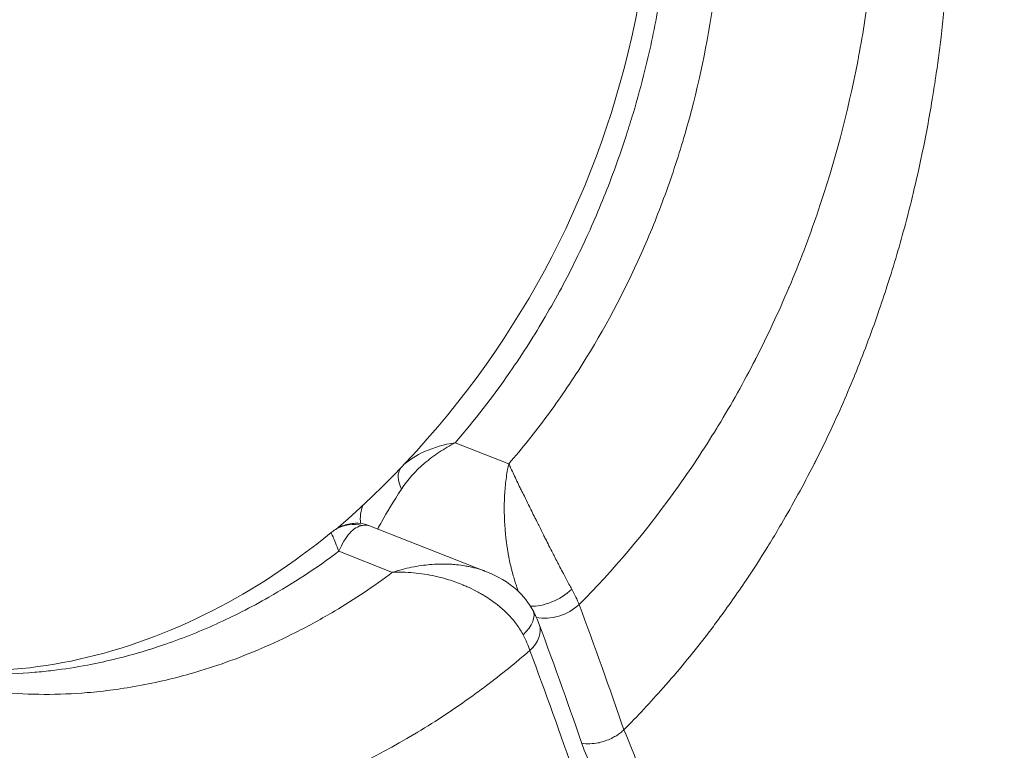
# Model space of a CAD drawing. Units: millimetres. Extents: x -490 to 22833, y 2 to 6349.
# Drawn here: x 1234 to 1255, y 2745 to 2760 of the extents above; entities that cross this region are included whole.
import ezdxf

# ---------------------------------------------------------------- set-up
doc = ezdxf.new("R2010")
doc.units = ezdxf.units.MM
doc.styles.get("Standard").update_dxf_attribs({"font": 'arial.ttf'})
doc.dimstyles.get("Standard").update_dxf_attribs({"dimtxt": 0.18, "dimasz": 0.18, "dimexe": 0.18, "dimexo": 0.0625, "dimgap": 0.09, "dimtad": 0, "dimtih": 1, "dimtoh": 1, "dimdec": 4, "dimzin": 0, "dimdsep": 46, "dimtxsty": 'Standard', "dimcen": 0.09, "dimadec": 0, "dimazin": 0, "dimtfac": 1, "dimtdec": 4, "dimtofl": 0, "dimtmove": 0, "dimatfit": 3, "dimfxl": 1, "dimtolj": 1, "dimtzin": 0, "dimarcsym": 0})

# ---------------------------------------------------------------- blocks, each defined once
blk = doc.blocks.new('*D2')
at = {"color": 0, "lineweight": -2, "transparency": 16777216}
for p, q in [((2.176, 5869.084), (2.176, 5919.264)), ((5600.521, 5869.084), (5600.521, 5919.264)), ((72.176, 5919.084), (5530.521, 5919.084))]:
    blk.add_line(p, q, dxfattribs=at)
at = {"color": 0, "transparency": 16777216}
for points in [[(72.176, 5930.751), (72.176, 5907.418), (2.176, 5919.084)], [(5530.521, 5930.751), (5530.521, 5907.418), (5600.521, 5919.084)]]:
    blk.add_solid(points, dxfattribs=at)
at = {"layer": 'Defpoints', "color": 0, "transparency": 16777216}
for p in [(5600.521, 5919.084), (2.176, 2795.964), (5600.521, 829.37)]:
    blk.add_point(p, dxfattribs=at)
at = {"color": 0, "transparency": 16777216, "insert": (2801.348, 6152.256), "char_height": 300, "attachment_point": 5}
blk.add_mtext('\\A1;560', dxfattribs=at)
blk = doc.blocks.new('*D3')
at = {"color": 0, "lineweight": -2, "transparency": 16777216}
for p, q in [((-9.71, 5864.629), (-59.89, 5864.629)), ((-59.71, 5794.629), (-59.71, 73.708)), ((-9.71, 3.708), (-59.89, 3.708))]:
    blk.add_line(p, q, dxfattribs=at)
at = {"color": 0, "transparency": 16777216}
for points in [[(-71.377, 5794.629), (-48.043, 5794.629), (-59.71, 5864.629)], [(-71.377, 73.708), (-48.043, 73.708), (-59.71, 3.708)]]:
    blk.add_solid(points, dxfattribs=at)
at = {"layer": 'Defpoints', "color": 0, "transparency": 16777216}
for p in [(1934.316, 5864.629), (-59.71, 3.708), (2152.575, 3.708)]:
    blk.add_point(p, dxfattribs=at)
at = {"color": 0, "transparency": 16777216, "insert": (-292.882, 2934.168), "char_height": 300, "attachment_point": 5, "rotation": 90}
blk.add_mtext('\\A1;585', dxfattribs=at)

msp = doc.modelspace()

# ---------------------------------------------------------------- linework, layer by layer
at = {"color": 0, "linetype": 'Continuous', "lineweight": 0}
for p, q in [((1247.41509, 2759.94062), (1247.41509, 2759.94061)), ((1244.47053, 2751.21462), (1243.36692, 2751.64756)), ((1244.01402, 2748.99566), (1241.60653, 2749.9401)), ((1240.9777, 2749.41685), (1242.08113, 2748.98398))]:
    msp.add_line(p, q, dxfattribs=at)
for centre, radius, start, end in [((1228.74718, 2764.06799), 18.7, 310.59103, 14.352924), ((1228.7471, 2764.06822), 18.70024, 289.836169, 289.838068)]:
    msp.add_arc(centre, radius, start, end, dxfattribs=at)
for centre, major_axis, ratio, start_param, end_param in [((1242.80517, 2750.62929), (-0.53731, 0.52325), 0.5444408, 0.07698368, 0.95465549), ((1242.12611, 2750.02717), (0.41217, -0.62659), 0.92039703, -2.59988142, -2.06000635), ((1242.1261, 2750.02718), (-0.69568, -0.08545), 0.00001781, 0.00000113, 0.00006873), ((1228.74853, 2764.0679), (11.77935, -14.97378), 0.00000099, -0.00000045, 0.00000938), ((1245.29758, 2748.78303), (0.6616, 0.35324), 0.52419507, -2.43614092, -1.0949253), ((1244.52296, 2749.02748), (-1.38482, 1.43677), 0.38108243, -2.40152896, -2.18105419), ((1245.38837, 2748.584), (0.70306, 0.26116), 0.67703368, -2.32627042, -1.00454938), ((1228.77101, 2764.06814), (10.03359, -15.98268), 0.00000053, -0.00000047, 0.00000411)]:
    msp.add_ellipse(centre, major_axis=major_axis, ratio=ratio, start_param=start_param, end_param=end_param, dxfattribs=at)
at = {"color": 0, "linetype": 'Continuous', "lineweight": 0, "extrusion": (2.22203e-16, 8.92847e-20, -1)}
msp.add_ellipse((1241.30114, 2749.22505), major_axis=(-0.39474, 0.63772), ratio=0.97899418, start_param=0.00019721, end_param=0.78774647, dxfattribs=at)
at = {"color": 0, "linetype": 'Continuous', "lineweight": 0, "extrusion": (1.72796e-16, 9.22651e-17, -1)}
msp.add_ellipse((1244.3007, 2747.85228), major_axis=(0.6616, 0.35324), ratio=0.52419865, start_param=-0.0000152, end_param=1.10519274, dxfattribs=at)
at = {"color": 0, "linetype": 'Continuous', "lineweight": 0, "extrusion": (1.95133e-16, 7.24857e-17, -1)}
msp.add_ellipse((1244.39149, 2747.65325), major_axis=(0.70306, 0.26116), ratio=0.67703369, start_param=0, end_param=1.03205634, dxfattribs=at)
at = {"color": 0, "linetype": 'Continuous', "lineweight": 0, "extrusion": (1.58725e-16, -6.43288e-17, -1)}
msp.add_ellipse((1243.52718, 2748.10295), major_axis=(1.34229, -1.48432), ratio=0.39134731, start_param=-0.9724912, end_param=-0.75265944, dxfattribs=at)
at = {"color": 0, "linetype": 'Continuous', "lineweight": 0}
for points, knots in [([(1247.95925, 2734.88038), (1249.4504, 2736.33604), (1251.53728, 2738.82321), (1253.91444, 2742.67332), (1255.50732, 2745.94304), (1256.78079, 2749.3433), (1257.76155, 2752.89205), (1258.44539, 2756.56531), (1258.83363, 2760.27649), (1258.94164, 2764.00067), (1258.78521, 2767.75227), (1258.50703, 2770.28702), (1258.32368, 2771.56845), (1258.31332, 2771.63915)], [0.01259975, 0.01259975, 0.01259975, 0.01259975, 0.125, 0.1875, 0.25, 0.3125, 0.375, 0.4375, 0.5, 0.5625, 0.625, 0.6875, 0.691155672, 0.691155672, 0.691155672, 0.691155672]), ([(1245.91476, 2748.3224), (1246.61004, 2749.02333), (1247.255, 2749.78412), (1247.8688, 2750.63078), (1247.88694, 2750.65592), (1247.90503, 2750.68112), (1248.19945, 2751.09119), (1248.48062, 2751.51512), (1248.75549, 2751.96399), (1248.76521, 2751.97991), (1248.7749, 2751.99583), (1249.04523, 2752.43992), (1249.29979, 2752.89488), (1249.54185, 2753.36652), (1249.54487, 2753.37241), (1249.54788, 2753.37829), (1249.78955, 2753.85021), (1250.01538, 2754.33315), (1250.22711, 2754.83208), (1250.22908, 2754.83673), (1250.23105, 2754.84137), (1250.33797, 2755.0938), (1250.4407, 2755.34919), (1250.63185, 2755.85062), (1250.72095, 2756.09692), (1250.81095, 2756.35955), (1250.81622, 2756.37501), (1250.82148, 2756.39047), (1251.16673, 2757.4051), (1251.43893, 2758.43494), (1251.64753, 2759.5143), (1251.65423, 2759.5494), (1251.66084, 2759.5845), (1251.75427, 2760.07999), (1251.83182, 2760.57874), (1251.8984, 2761.12467), (1251.90362, 2761.16853), (1251.96615, 2761.70689), (1252.00764, 2762.20545), (1252.03508, 2762.74868), (1252.03748, 2762.79956), (1252.0397, 2762.85037), (1252.08417, 2763.869), (1252.05923, 2764.87179), (1251.95839, 2765.91486), (1251.95232, 2765.97484), (1251.91859, 2766.29414), (1251.8861, 2766.55295), (1251.82107, 2766.99881), (1251.79049, 2767.18823), (1251.7466, 2767.43594), (1251.73563, 2767.49608), (1251.64382, 2767.98575), (1251.54949, 2768.40407), (1251.42696, 2768.86696), (1251.41192, 2768.92262), (1251.27078, 2769.43428), (1251.12823, 2769.87468), (1250.88853, 2770.51288), (1250.8047, 2770.72103), (1250.6723, 2771.02768), (1250.62721, 2771.12865), (1250.5579, 2771.27871), (1250.5345, 2771.32852), (1250.50802, 2771.38398), (1250.50508, 2771.39012), (1250.49942, 2771.40193), (1250.4967, 2771.4076), (1250.49397, 2771.41327)], [0, 0, 0, 0, 0.0031724033, 0.0031724033, 0.0032692862, 0.0032692862, 0.0032692862, 0.0048460357, 0.0048460357, 0.0049039293, 0.0049039293, 0.0049039293, 0.0065181872, 0.0065181872, 0.0065385725, 0.0065385725, 0.0065385725, 0.0081732156, 0.0081732156, 0.0081885748, 0.0081885748, 0.0081885748, 0.0090230301, 0.0090230301, 0.0098078587, 0.0098078587, 0.0098569306, 0.0098569306, 0.0098569306, 0.0130771449, 0.0130771449, 0.0131853052, 0.0131853052, 0.0131853052, 0.014711788, 0.014711788, 0.0148450399, 0.0148450399, 0.0163464312, 0.0163464312, 0.0165017649, 0.0165017649, 0.0165017649, 0.0196157174, 0.0196157174, 0.0198059555, 0.0198059555, 0.0206295849, 0.0206295849, 0.0212503605, 0.0212503605, 0.0214503938, 0.0214503938, 0.0228850036, 0.0228850036, 0.0230820132, 0.0230820132, 0.024703878, 0.024703878, 0.0255080455, 0.0255080455, 0.0259075086, 0.0259075086, 0.0261064773, 0.0261064773, 0.0261313104, 0.0261313104, 0.0261542898, 0.0261542898, 0.0261542898, 0.0261542898]), ([(1243.36693, 2751.64755), (1243.7647, 2752.10581), (1244.13898, 2752.58835), (1244.62355, 2753.2872), (1244.75344, 2753.48287), (1244.99564, 2753.8639), (1245.10854, 2754.04881), (1245.44643, 2754.6255), (1245.66023, 2755.02384), (1245.94456, 2755.60326), (1246.02645, 2755.77676), (1246.28454, 2756.34595), (1246.45054, 2756.74793), (1246.70383, 2757.42589), (1246.79849, 2757.69743), (1246.93487, 2758.11822), (1246.98042, 2758.26461), (1247.11268, 2758.70777), (1247.19407, 2759.00586), (1247.37872, 2759.74967), (1247.47352, 2760.19729), (1247.57243, 2760.75882), (1247.59104, 2760.86996), (1247.66245, 2761.32003), (1247.70741, 2761.66026), (1247.75353, 2762.09623), (1247.76285, 2762.19104), (1247.80413, 2762.64451), (1247.82697, 2763.00479), (1247.84235, 2763.43855), (1247.84464, 2763.51629), (1247.86553, 2764.40972), (1247.8321, 2765.21013), (1247.74211, 2766.03918), (1247.73688, 2766.08555), (1247.68711, 2766.51158), (1247.63005, 2766.88913), (1247.55509, 2767.28992), (1247.54885, 2767.3227), (1247.46946, 2767.73284), (1247.38426, 2768.09954), (1247.28176, 2768.47583), (1247.27623, 2768.49595), (1247.16674, 2768.8911), (1247.04976, 2769.25439), (1246.8543, 2769.78114), (1246.78581, 2769.9537), (1246.64214, 2770.29264), (1246.56653, 2770.45994), (1246.48838, 2770.62232)], [0, 0, 0, 0, 0.0019265996, 0.0019265996, 0.0026541039, 0.0026541039, 0.0033221059, 0.0033221059, 0.0047186916, 0.0047186916, 0.0053082078, 0.0053082078, 0.0066352598, 0.0066352598, 0.0075025996, 0.0075025996, 0.0079623118, 0.0079623118, 0.0088902403, 0.0088902403, 0.0102751379, 0.0102751379, 0.0106164157, 0.0106164157, 0.0116554118, 0.0116554118, 0.0119434676, 0.0119434676, 0.0130322673, 0.0130322673, 0.0132705196, 0.0132705196, 0.015776033, 0.015776033, 0.0159246235, 0.0159246235, 0.0171428535, 0.0171428535, 0.0172516755, 0.0172516755, 0.0185076379, 0.0185076379, 0.0185787274, 0.0185787274, 0.0199057794, 0.0199057794, 0.0205693054, 0.0205693054, 0.0212328314, 0.0212328314, 0.0212328314, 0.0212328314]), ([(1247.48408, 2770.23172), (1247.52267, 2770.15151), (1247.56194, 2770.06739), (1247.63729, 2769.90077), (1247.74777, 2769.64857), (1247.85078, 2769.38962), (1248.04702, 2768.86293), (1248.16484, 2768.50012), (1248.37467, 2767.75167), (1248.46673, 2767.36609), (1248.62438, 2766.57204), (1248.69016, 2766.16149), (1248.84375, 2764.9097), (1248.88789, 2764.05811), (1248.86696, 2762.75774), (1248.84527, 2762.31906), (1248.77204, 2761.44015), (1248.72086, 2761.00349), (1248.52457, 2759.70176), (1248.33737, 2758.84479), (1247.96952, 2757.57623), (1247.83161, 2757.15421), (1247.52967, 2756.32757), (1247.36589, 2755.92315), (1246.83652, 2754.73581), (1246.43341, 2753.97848), (1245.75114, 2752.89437), (1245.51005, 2752.54085), (1245.00681, 2751.85958), (1244.74423, 2751.53102), (1244.47053, 2751.21462)], [-0.00000006, -0.00000006, -0.00000006, -0.00000006, 0.0003277109, 0.0003277109, 0.0006554818, 0.0013110237, 0.0013110237, 0.0026221073, 0.0026221073, 0.003933191, 0.003933191, 0.0052442746, 0.0052442746, 0.0078664419, 0.0078664419, 0.0091775256, 0.0091775256, 0.0104886093, 0.0104886093, 0.0131107766, 0.0131107766, 0.0144218602, 0.0144218602, 0.0157329439, 0.0157329439, 0.0183551112, 0.0183551112, 0.0196661949, 0.0196661949, 0.0209772785, 0.0209772785, 0.0209772785, 0.0209772785]), ([(1246.83484, 2745.74746), (1247.11185, 2746.02555), (1247.38143, 2746.31294), (1247.64348, 2746.60947), (1247.94223, 2746.94753), (1248.23119, 2747.29748), (1248.5102, 2747.65904), (1248.52889, 2747.68326), (1248.54753, 2747.70753), (1248.56613, 2747.73185), (1248.63832, 2747.82626), (1248.70983, 2747.92143), (1248.78068, 2748.0174), (1248.97469, 2748.28022), (1249.16372, 2748.54895), (1249.34765, 2748.82336), (1249.49463, 2749.04264), (1249.63863, 2749.26597), (1249.77915, 2749.49253), (1249.79974, 2749.52574), (1249.82026, 2749.55901), (1249.84071, 2749.59235), (1249.91908, 2749.72017), (1249.99633, 2749.84896), (1250.07236, 2749.97859), (1250.30596, 2750.37683), (1250.52798, 2750.78264), (1250.73839, 2751.19569), (1250.7519, 2751.22221), (1250.76536, 2751.24877), (1250.77877, 2751.27535), (1250.86181, 2751.4399), (1250.94301, 2751.60559), (1251.02238, 2751.77239), (1251.21677, 2752.18092), (1251.40016, 2752.59615), (1251.5726, 2753.01772), (1251.57575, 2753.02541), (1251.57889, 2753.0331), (1251.58203, 2753.0408), (1251.75269, 2753.4592), (1251.91259, 2753.88385), (1252.06181, 2754.31443), (1252.12635, 2754.50066), (1252.18889, 2754.68801), (1252.24945, 2754.87644), (1252.26726, 2754.93187), (1252.2849, 2754.9874), (1252.30237, 2755.04302), (1252.43312, 2755.45935), (1252.55319, 2755.87781), (1252.66277, 2756.29817), (1252.7038, 2756.45555), (1252.74335, 2756.61319), (1252.78145, 2756.77108), (1252.84567, 2757.03728), (1252.90575, 2757.30419), (1252.96171, 2757.57178), (1253.04023, 2757.94722), (1253.11066, 2758.32398), (1253.17308, 2758.70196), (1253.18194, 2758.7556), (1253.19063, 2758.80927), (1253.19917, 2758.86297), (1253.2104, 2758.93358), (1253.22134, 2759.00423), (1253.23201, 2759.07492), (1253.23502, 2759.09483), (1253.238, 2759.11475), (1253.24096, 2759.13467), (1253.28301, 2759.4175), (1253.32058, 2759.70061), (1253.35382, 2759.9849), (1253.3747, 2760.16346), (1253.39387, 2760.34249), (1253.41136, 2760.5222), (1253.41528, 2760.56249), (1253.41911, 2760.60276), (1253.42284, 2760.643), (1253.45679, 2761.00841), (1253.48329, 2761.3721), (1253.5025, 2761.73399), (1253.51748, 2762.01619), (1253.52803, 2762.29729), (1253.53424, 2762.57729), (1253.53692, 2762.69786), (1253.53878, 2762.81822), (1253.53985, 2762.93837), (1253.54338, 2763.33813), (1253.53805, 2763.73557), (1253.524, 2764.13067), (1253.51976, 2764.25006), (1253.51472, 2764.36924), (1253.50888, 2764.48821), (1253.4954, 2764.76317), (1253.47768, 2765.037), (1253.45577, 2765.30968), (1253.438, 2765.53091), (1253.41746, 2765.75139), (1253.39418, 2765.97112)], [0.032636647, 0.032636647, 0.032636647, 0.032636647, 0.08719283, 0.08719283, 0.08719283, 0.149391271, 0.149391271, 0.149391271, 0.153557066, 0.153557066, 0.153557066, 0.169728383, 0.169728383, 0.169728383, 0.214017276, 0.214017276, 0.214017276, 0.249407302, 0.249407302, 0.249407302, 0.254593918, 0.254593918, 0.254593918, 0.274477485, 0.274477485, 0.274477485, 0.335560829, 0.335560829, 0.335560829, 0.339483104, 0.339483104, 0.339483104, 0.363762933, 0.363762933, 0.363762933, 0.423228493, 0.423228493, 0.423228493, 0.424313045, 0.424313045, 0.424313045, 0.483299569, 0.483299569, 0.483299569, 0.508812996, 0.508812996, 0.508812996, 0.516318323, 0.516318323, 0.516318323, 0.572497837, 0.572497837, 0.572497837, 0.5935305, 0.5935305, 0.5935305, 0.628989237, 0.628989237, 0.628989237, 0.678737856, 0.678737856, 0.678737856, 0.685798667, 0.685798667, 0.685798667, 0.695083768, 0.695083768, 0.695083768, 0.697698952, 0.697698952, 0.697698952, 0.734834428, 0.734834428, 0.734834428, 0.758159162, 0.758159162, 0.758159162, 0.763388282, 0.763388282, 0.763388282, 0.810863823, 0.810863823, 0.810863823, 0.84788571, 0.84788571, 0.84788571, 0.863827294, 0.863827294, 0.863827294, 0.916868072, 0.916868072, 0.916868072, 0.932896215, 0.932896215, 0.932896215, 0.969942862, 0.969942862, 0.969942862, 1, 1, 1, 1]), ([(1253.58066, 2733.06889), (1253.88924, 2733.47029), (1254.19157, 2733.87646), (1256.30573, 2736.82996), (1257.8044, 2739.5441), (1260.00033, 2744.69398), (1260.89961, 2747.60405), (1261.9548, 2753.53222), (1262.11071, 2756.55032), (1261.91799, 2760.12128), (1261.84505, 2760.95715), (1261.74488, 2761.80651)], [39.78941804, 39.78941804, 39.78941804, 39.78941804, 39.94572044, 39.94572044, 40.91359839, 40.91359839, 41.88181647, 41.88181647, 42.85003455, 42.85003455, 43.13607253, 43.13607253, 43.13607253, 43.13607253]), ([(1261.86126, 2760.34085), (1261.99047, 2758.49332), (1261.98584, 2756.63725), (1261.70814, 2752.93531), (1261.43169, 2751.08242), (1260.61259, 2747.43373), (1260.06826, 2745.63072), (1258.72277, 2742.10816), (1257.91881, 2740.38157), (1256.05071, 2737.00875), (1254.97856, 2735.35743), (1253.78949, 2733.77683)], [0, 0, 0, 0, 6.4587563, 6.4587563, 12.97291017, 12.97291017, 19.48230454, 19.48230454, 25.99361631, 25.99361631, 32.62393214, 32.62393214, 32.62393214, 32.62393214]), ([(1261.86125, 2760.34086), (1261.89374, 2759.87643), (1261.91768, 2759.41257), (1261.93364, 2758.93495), (1261.93412, 2758.92024), (1261.9346, 2758.90553), (1261.96659, 2757.91371), (1261.95983, 2756.92496), (1261.91406, 2755.92261), (1261.91329, 2755.90588), (1261.9125, 2755.88914), (1261.81933, 2753.90561), (1261.57184, 2751.93458), (1261.16377, 2749.95552), (1261.15948, 2749.93481), (1261.15518, 2749.91411), (1260.95421, 2748.94751), (1260.71502, 2747.98401), (1260.43, 2747.00104), (1260.42341, 2746.97839), (1260.41679, 2746.95574), (1260.13705, 2745.99752), (1259.82017, 2745.04938), (1259.45875, 2744.09121), (1259.45083, 2744.07026), (1259.44288, 2744.04931), (1258.72369, 2742.15244), (1257.85101, 2740.29494), (1256.83834, 2738.50342), (1256.83596, 2738.49921), (1256.83357, 2738.495), (1255.93094, 2736.89946), (1254.91738, 2735.35486), (1253.79144, 2733.86187)], [0.0233069276, 0.0233069276, 0.0233069276, 0.0233069276, 0.0249456555, 0.0249456555, 0.0249977449, 0.0249977449, 0.0249977449, 0.0285093292, 0.0285093292, 0.0285689538, 0.0285689538, 0.0285689538, 0.0356366764, 0.0356366764, 0.0357114073, 0.0357114073, 0.0357114073, 0.0392003501, 0.0392003501, 0.039282644, 0.039282644, 0.039282644, 0.0427640237, 0.0427640237, 0.0428418742, 0.0428418742, 0.0428418742, 0.049891371, 0.049891371, 0.049907992, 0.049907992, 0.049907992, 0.0562021942, 0.0562021942, 0.0562021942, 0.0562021942]), ([(1242.26216, 2750.69293), (1242.39093, 2750.88821), (1242.55137, 2751.06448), (1242.83188, 2751.30525), (1242.9325, 2751.38155), (1243.14273, 2751.52274), (1243.25468, 2751.58901), (1243.36692, 2751.64756)], [0, 0, 0, 0, 0.00076451196, 0.00076451196, 0.00114676794, 0.00114676794, 0.00152902392, 0.00152902392, 0.00152902392, 0.00152902392]), ([(1243.36692, 2751.64756), (1243.13886, 2751.6111), (1242.92674, 2751.55082), (1242.5693, 2751.39103), (1242.42143, 2751.29707), (1242.30022, 2751.18369)], [-0.00000899806, -0.00000899806, -0.00000899806, -0.00000899806, 0.00076849299, 0.00076849299, 0.00147239253, 0.00147239253, 0.00147239253, 0.00147239253]), ([(1244.66835, 2748.58939), (1244.66196, 2748.60605), (1244.65566, 2748.62288), (1244.64459, 2748.6532), (1244.63979, 2748.66662), (1244.62351, 2748.71296), (1244.61229, 2748.74647), (1244.59077, 2748.81384), (1244.58047, 2748.84769), (1244.55809, 2748.9248), (1244.54621, 2748.96834), (1244.52866, 2749.03683), (1244.52257, 2749.06145), (1244.50585, 2749.13159), (1244.49563, 2749.17751), (1244.47642, 2749.2701), (1244.46745, 2749.31678), (1244.4566, 2749.37783), (1244.4541, 2749.39227), (1244.44662, 2749.43648), (1244.44185, 2749.46628), (1244.42736, 2749.56199), (1244.41866, 2749.62793), (1244.40707, 2749.72996), (1244.40333, 2749.76615), (1244.39723, 2749.83136), (1244.39475, 2749.86046), (1244.38804, 2749.94724), (1244.38454, 2750.00455), (1244.37998, 2750.10494), (1244.37855, 2750.14829), (1244.37639, 2750.24992), (1244.37614, 2750.30784), (1244.37756, 2750.4229), (1244.37925, 2750.48002), (1244.38225, 2750.54341), (1244.3826, 2750.55051), (1244.38382, 2750.57409), (1244.38476, 2750.59052), (1244.38939, 2750.66442), (1244.39403, 2750.72127), (1244.40538, 2750.83292), (1244.41209, 2750.88773), (1244.42752, 2750.99482), (1244.43625, 2751.04709), (1244.45355, 2751.13775), (1244.46177, 2751.17673), (1244.47053, 2751.21462)], [0.00034442459, 0.00034442459, 0.00034442459, 0.00034442459, 0.00040248083, 0.00040248083, 0.00044796661, 0.00044796661, 0.00055831367, 0.00055831367, 0.00066704802, 0.00066704802, 0.00080496166, 0.00080496166, 0.00088164593, 0.00088164593, 0.00102222876, 0.00102222876, 0.00116364127, 0.00116364127, 0.00120744249, 0.00120744249, 0.00129797542, 0.00129797542, 0.00149912104, 0.00149912104, 0.00160992332, 0.00160992332, 0.00169905716, 0.00169905716, 0.00187578715, 0.00187578715, 0.00201240415, 0.00201240415, 0.00220006017, 0.00220006017, 0.00239077204, 0.00239077204, 0.00241488498, 0.00241488498, 0.00247099486, 0.00247099486, 0.00266850918, 0.00266850918, 0.00286600614, 0.00286600614, 0.00306387006, 0.00306387006, 0.00321984665, 0.00321984665, 0.00321984665, 0.00321984665]), ([(1245.76527, 2748.63657), (1245.72684, 2748.70586), (1245.68757, 2748.77811), (1245.64742, 2748.85313), (1245.62883, 2748.88787), (1245.61004, 2748.9232), (1245.59106, 2748.95912), (1245.58446, 2748.97161), (1245.57784, 2748.98417), (1245.57119, 2748.9968), (1245.54952, 2749.03797), (1245.52753, 2749.08001), (1245.50549, 2749.12237), (1245.49407, 2749.1443), (1245.48265, 2749.16632), (1245.47125, 2749.18834), (1245.45006, 2749.22927), (1245.42888, 2749.27038), (1245.40764, 2749.31173), (1245.39604, 2749.33434), (1245.38442, 2749.35701), (1245.37279, 2749.37975), (1245.34719, 2749.42981), (1245.32149, 2749.48026), (1245.29589, 2749.53067), (1245.27153, 2749.57865), (1245.24727, 2749.62661), (1245.22329, 2749.67413), (1245.20958, 2749.7013), (1245.19594, 2749.72838), (1245.18239, 2749.7553), (1245.15388, 2749.81195), (1245.12565, 2749.86822), (1245.09772, 2749.92402), (1245.08023, 2749.95896), (1245.06286, 2749.99371), (1245.04562, 2750.02828), (1245.03256, 2750.05444), (1245.01955, 2750.08056), (1245.00659, 2750.10659), (1244.98416, 2750.15163), (1244.96202, 2750.1962), (1244.94025, 2750.2401), (1244.9188, 2750.28335), (1244.89771, 2750.32597), (1244.87706, 2750.36778), (1244.84693, 2750.4288), (1244.81767, 2750.48826), (1244.78925, 2750.54626), (1244.767, 2750.59167), (1244.74526, 2750.63617), (1244.72402, 2750.67982), (1244.71705, 2750.69414), (1244.71013, 2750.70836), (1244.70327, 2750.7225), (1244.68044, 2750.76953), (1244.65815, 2750.81567), (1244.63655, 2750.86066), (1244.61469, 2750.90619), (1244.59354, 2750.95055), (1244.57322, 2750.9935), (1244.55264, 2751.03701), (1244.53292, 2751.07908), (1244.51419, 2751.1195), (1244.49897, 2751.15233), (1244.4844, 2751.18407), (1244.47053, 2751.21462)], [0, 0, 0, 0, 0.0002767827, 0.0002767827, 0.0002767827, 0.00040496165, 0.00040496165, 0.00040496165, 0.00044954686, 0.00044954686, 0.00044954686, 0.00059482757, 0.00059482757, 0.00059482757, 0.00067006922, 0.00067006922, 0.00067006922, 0.00080992331, 0.00080992331, 0.00080992331, 0.00088637174, 0.00088637174, 0.00088637174, 0.00105467022, 0.00105467022, 0.00105467022, 0.00121488496, 0.00121488496, 0.00121488496, 0.00130646165, 0.00130646165, 0.00130646165, 0.00149919668, 0.00149919668, 0.00149919668, 0.00161984661, 0.00161984661, 0.00161984661, 0.00171116224, 0.00171116224, 0.00171116224, 0.00186914076, 0.00186914076, 0.00186914076, 0.00202480827, 0.00202480827, 0.00202480827, 0.00225195144, 0.00225195144, 0.00225195144, 0.00242976992, 0.00242976992, 0.00242976992, 0.00248810873, 0.00248810873, 0.00248810873, 0.00268230063, 0.00268230063, 0.00268230063, 0.0028788316, 0.0028788316, 0.0028788316, 0.00307794386, 0.00307794386, 0.00307794386, 0.00323969323, 0.00323969323, 0.00323969323, 0.00323969323]), ([(1241.77513, 2749.87395), (1241.80065, 2749.92258), (1241.82834, 2749.97395), (1241.96462, 2750.22019), (1242.09818, 2750.44425), (1242.26216, 2750.69293)], [0.0007003646, 0.0007003646, 0.0007003646, 0.0007003646, 0.00097629693, 0.00097629693, 0.00195259385, 0.00195259385, 0.00195259385, 0.00195259385]), ([(1240.90653, 2749.86284), (1240.91978, 2749.87104), (1240.93301, 2749.87906), (1240.96247, 2749.89575), (1240.97762, 2749.90408), (1241.01217, 2749.92097), (1241.02916, 2749.92875), (1241.08602, 2749.95184), (1241.13186, 2749.96646), (1241.22321, 2749.98566), (1241.27028, 2749.99112), (1241.38882, 2749.99356), (1241.46161, 2749.98459), (1241.55663, 2749.95859), (1241.58202, 2749.95017), (1241.60685, 2749.94042)], [0.000369057, 0.000369057, 0.000369057, 0.000369057, 0.136519318, 0.136519318, 0.239596319, 0.239596319, 0.310850098, 0.310850098, 0.455060648, 0.455060648, 0.596761653, 0.596761653, 0.812637896, 0.812637896, 0.89275084, 0.89275084, 0.89275084, 0.89275084]), ([(1240.9777, 2749.41685), (1241.04261, 2749.57132), (1241.11742, 2749.6974), (1241.28149, 2749.8789), (1241.36955, 2749.9345), (1241.46517, 2749.94882)], [-0.00000879652, -0.00000879652, -0.00000879652, -0.00000879652, 0.0007670881, 0.0007670881, 0.00154297271, 0.00154297271, 0.00154297271, 0.00154297271]), ([(1231.03517, 2747.3251), (1231.64783, 2747.13452), (1232.29528, 2747.01729), (1233.82752, 2746.92138), (1234.73475, 2746.99607), (1236.55416, 2747.40136), (1237.478, 2747.73675), (1239.2147, 2748.62247), (1240.03957, 2749.16321), (1240.81741, 2749.79923)], [0.79190013, 0.79190013, 0.79190013, 0.79190013, 3.53917162, 3.53917162, 7.11769712, 7.11769712, 10.72180006, 10.72180006, 14.1163164, 14.1163164, 14.1163164, 14.1163164]), ([(1240.9777, 2749.41685), (1240.92654, 2749.54603), (1240.88516, 2749.64572), (1240.83228, 2749.76937), (1240.81817, 2749.80011), (1240.81739, 2749.79925)], [-0.00000899806, -0.00000899806, -0.00000899806, -0.00000899806, 0.0007706075, 0.0007706075, 0.00147527119, 0.00147527119, 0.00147527119, 0.00147527119]), ([(1231.05017, 2747.31794), (1231.22372, 2747.26277), (1231.39982, 2747.21277), (1231.65068, 2747.14986), (1231.72416, 2747.13243), (1232.06426, 2747.05631), (1232.33328, 2747.00887), (1232.69354, 2746.96159), (1232.78268, 2746.9512), (1233.47944, 2746.87994), (1234.09728, 2746.87545), (1234.84914, 2746.93973), (1234.97381, 2746.95264), (1235.3358, 2746.99665), (1235.57186, 2747.03339), (1236.1662, 2747.14598), (1236.52329, 2747.23221), (1237.03542, 2747.38225), (1237.19228, 2747.43182), (1237.71976, 2747.6106), (1238.08819, 2747.75582), (1238.62892, 2747.99969), (1238.80387, 2748.08347), (1239.16676, 2748.26742), (1239.3546, 2748.36844), (1240.03298, 2748.75485), (1240.51158, 2749.06854), (1240.9777, 2749.41683)], [0.0085093913, 0.0085093913, 0.0085093913, 0.0085093913, 0.0091995931, 0.0091995931, 0.0094841569, 0.0094841569, 0.0105138293, 0.0105138293, 0.0108510483, 0.0108510483, 0.0131423016, 0.0131423016, 0.01359619, 0.01359619, 0.0144565378, 0.0144565378, 0.0157707739, 0.0157707739, 0.0163535895, 0.0163535895, 0.0177364589, 0.0177364589, 0.0183992463, 0.0183992463, 0.0191191191, 0.0191191191, 0.0210277186, 0.0210277186, 0.0210277186, 0.0210277186]), ([(1226.56082, 2749.06792), (1226.56361, 2749.06212), (1226.56641, 2749.05631), (1226.57224, 2749.04425), (1226.57528, 2749.03799), (1226.58452, 2749.01898), (1226.59075, 2749.00622), (1226.61541, 2748.95603), (1226.63392, 2748.91894), (1226.70298, 2748.78261), (1226.75462, 2748.68474), (1226.91385, 2748.39469), (1227.02534, 2748.20689), (1227.16357, 2747.99084), (1227.18528, 2747.95737), (1227.20716, 2747.92409), (1227.42319, 2747.5955), (1227.65649, 2747.28459), (1227.9327, 2746.96013), (1227.95797, 2746.93081), (1228.23818, 2746.60981), (1228.51018, 2746.33493), (1228.82722, 2746.05238), (1228.85523, 2746.02773), (1228.88341, 2746.00323), (1229.17735, 2745.74767), (1229.48856, 2745.51008), (1229.839, 2745.27555), (1229.86836, 2745.25614), (1229.95075, 2745.20233), (1230.00399, 2745.16832), (1230.69287, 2744.73789), (1231.37117, 2744.41933), (1232.11558, 2744.16791), (1232.1435, 2744.15862), (1232.30938, 2744.10422), (1232.44885, 2744.06181), (1232.83706, 2743.95275), (1233.08852, 2743.89213), (1233.77085, 2743.75425), (1234.20838, 2743.69379), (1234.66918, 2743.65774), (1234.6899, 2743.65617), (1234.71063, 2743.65467), (1235.57275, 2743.59197), (1236.44178, 2743.62772), (1237.32262, 2743.75746), (1237.33097, 2743.7587), (1237.33933, 2743.75995), (1237.77883, 2743.82558), (1238.21922, 2743.91487), (1238.78279, 2744.05963), (1238.9056, 2744.09304), (1239.34889, 2744.22036), (1239.66906, 2744.32498), (1239.99208, 2744.44342), (1239.99915, 2744.44602), (1240.00621, 2744.44862), (1240.87073, 2744.76717), (1241.71074, 2745.17083), (1242.54801, 2745.67028), (1242.57073, 2745.68391), (1242.59343, 2745.6976), (1242.9805, 2745.93109), (1243.36194, 2746.18365), (1243.82882, 2746.52144), (1243.91998, 2746.5888), (1244.31393, 2746.88601), (1244.61241, 2747.12702), (1244.90397, 2747.37868)], [0, 0, 0, 0, 0.0000237156, 0.0000237156, 0.0000492798, 0.0000492798, 0.000101374, 0.000101374, 0.000254006, 0.000254006, 0.0006644858, 0.0006644858, 0.0014886049, 0.0014886049, 0.0016406355, 0.0016406355, 0.0016406355, 0.0031415762, 0.0031415762, 0.0032915942, 0.0032915942, 0.0047928166, 0.0047928166, 0.0049373914, 0.0049373914, 0.0049373914, 0.0064457547, 0.0064457547, 0.0065831885, 0.0065831885, 0.006830186, 0.006830186, 0.0097608439, 0.0097608439, 0.0098747827, 0.0098747827, 0.0104361568, 0.0104361568, 0.0114231073, 0.0114231073, 0.0130880008, 0.0130880008, 0.013166377, 0.013166377, 0.013166377, 0.0164267467, 0.0164267467, 0.0164579712, 0.0164579712, 0.0164579712, 0.0181002183, 0.0181002183, 0.0185570077, 0.0185570077, 0.0197495655, 0.0197495655, 0.01977623, 0.01977623, 0.01977623, 0.0230411597, 0.0230411597, 0.0231323313, 0.0231323313, 0.0231323313, 0.0246869568, 0.0246869568, 0.0250660246, 0.0250660246, 0.0263327539, 0.0263327539, 0.0263327539, 0.0263327539]), ([(1244.01383, 2748.99573), (1244.01328, 2748.99595), (1244.01274, 2748.99616), (1243.98615, 2749.00656), (1243.95982, 2749.01622), (1243.87434, 2749.04565), (1243.81407, 2749.06344), (1243.71876, 2749.08731), (1243.68455, 2749.09506), (1243.6222, 2749.10775), (1243.59413, 2749.11295), (1243.50963, 2749.12711), (1243.45284, 2749.13465), (1243.35164, 2749.14481), (1243.30735, 2749.14816), (1243.20221, 2749.15363), (1243.14122, 2749.15484), (1243.01797, 2749.15351), (1242.95572, 2749.15092), (1242.88543, 2749.14589), (1242.87754, 2749.14529), (1242.85127, 2749.14321), (1242.83289, 2749.1416), (1242.74975, 2749.13355), (1242.68462, 2749.12526), (1242.55433, 2749.10468), (1242.48917, 2749.09238), (1242.35942, 2749.06392), (1242.29484, 2749.04774), (1242.18058, 2749.01557), (1242.13065, 2749.00026), (1242.08131, 2748.98391)], [0.00120555684, 0.00120555684, 0.00120555684, 0.00120555684, 0.00120744787, 0.00120744787, 0.00129798165, 0.00129798165, 0.00149912967, 0.00149912967, 0.00160993049, 0.00160993049, 0.00169906537, 0.00169906537, 0.00187579891, 0.00187579891, 0.00201241311, 0.00201241311, 0.00220006938, 0.00220006938, 0.00239078159, 0.00239078159, 0.00241489574, 0.00241489574, 0.00247100673, 0.00247100673, 0.00266852269, 0.00266852269, 0.00286602131, 0.00286602131, 0.0030638869, 0.0030638869, 0.00321986097, 0.00321986097, 0.00321986097, 0.00321986097]), ([(1244.01382, 2748.99572), (1244.24072, 2748.90665), (1244.45638, 2748.78159), (1244.76574, 2748.50239), (1244.87956, 2748.3605), (1244.96231, 2748.20552)], [0, 0, 0, 0, 0.73847881, 0.73847881, 1.28806345, 1.28806345, 1.28806345, 1.28806345]), ([(1242.08126, 2748.98407), (1241.6934, 2748.69526), (1241.29727, 2748.43088), (1240.62798, 2748.03278), (1240.35858, 2747.88487), (1239.61985, 2747.51268), (1239.14532, 2747.30907), (1238.43223, 2747.05498), (1238.20112, 2746.98048), (1237.81244, 2746.86822), (1237.65541, 2746.82641), (1237.11088, 2746.6938), (1236.72378, 2746.62104), (1236.15991, 2746.54586), (1235.98266, 2746.52667), (1235.21417, 2746.463), (1234.62584, 2746.46448), (1233.91428, 2746.53032), (1233.78872, 2746.54443), (1233.41209, 2746.59431), (1233.16278, 2746.63752), (1232.54986, 2746.76993), (1232.1886, 2746.87178), (1231.76543, 2747.0203), (1231.69166, 2747.04729), (1231.59252, 2747.0851), (1231.56672, 2747.09508), (1231.54097, 2747.10518)], [0, 0, 0, 0, 0.0015849524, 0.0015849524, 0.0026328297, 0.0026328297, 0.0044216376, 0.0044216376, 0.0052656594, 0.0052656594, 0.0058365331, 0.0058365331, 0.0072496396, 0.0072496396, 0.0078984891, 0.0078984891, 0.0100656784, 0.0100656784, 0.0105313188, 0.0105313188, 0.0114674672, 0.0114674672, 0.0128664912, 0.0128664912, 0.0131641485, 0.0131641485, 0.0132692022, 0.0132692022, 0.0132692022, 0.0132692022]), ([(1242.08126, 2748.98407), (1242.09354, 2748.98467), (1242.10585, 2748.98519), (1242.11819, 2748.98564), (1242.19195, 2748.98833), (1242.26675, 2748.98829), (1242.34216, 2748.98554), (1242.41653, 2748.98282), (1242.49148, 2748.97746), (1242.56657, 2748.96951), (1242.64166, 2748.96156), (1242.7169, 2748.95101), (1242.79184, 2748.93798), (1242.81039, 2748.93475), (1242.82895, 2748.93137), (1242.84751, 2748.92783), (1242.91965, 2748.91407), (1242.99165, 2748.89799), (1243.0635, 2748.87954), (1243.11975, 2748.86509), (1243.1759, 2748.84918), (1243.23197, 2748.83176), (1243.28179, 2748.81628), (1243.33163, 2748.79956), (1243.38125, 2748.78164), (1243.43012, 2748.76399), (1243.4788, 2748.74516), (1243.52704, 2748.72521), (1243.55536, 2748.7135), (1243.58344, 2748.70144), (1243.61126, 2748.68904), (1243.66993, 2748.66287), (1243.72769, 2748.63507), (1243.78442, 2748.60561), (1243.81992, 2748.58718), (1243.85502, 2748.56809), (1243.88969, 2748.54835), (1243.91602, 2748.53335), (1243.94216, 2748.51793), (1243.96805, 2748.50212), (1244.0156, 2748.47308), (1244.06244, 2748.4426), (1244.10806, 2748.41088), (1244.15149, 2748.3807), (1244.19383, 2748.34939), (1244.23471, 2748.31716), (1244.25422, 2748.30177), (1244.27342, 2748.28617), (1244.29229, 2748.27034), (1244.32681, 2748.2414), (1244.36024, 2748.21172), (1244.3926, 2748.18124), (1244.42621, 2748.14956), (1244.45882, 2748.11684), (1244.48992, 2748.08348), (1244.50603, 2748.06621), (1244.52173, 2748.04876), (1244.53698, 2748.0312), (1244.54602, 2748.02079), (1244.5549, 2748.01033), (1244.56363, 2747.99983), (1244.61782, 2747.93463), (1244.66619, 2747.86754), (1244.70845, 2747.79839), (1244.72803, 2747.76636), (1244.74629, 2747.73389), (1244.7632, 2747.70097)], [-0.00000899592, -0.00000899592, -0.00000899592, -0.00000899592, 0.00003139885, 0.00003139885, 0.00003139885, 0.00027278253, 0.00027278253, 0.00027278253, 0.00051082238, 0.00051082238, 0.00051082238, 0.00074886223, 0.00074886223, 0.00074886223, 0.00080778665, 0.00080778665, 0.00080778665, 0.00103686591, 0.00103686591, 0.00103686591, 0.00121617794, 0.00121617794, 0.00121617794, 0.00137550189, 0.00137550189, 0.00137550189, 0.00153244076, 0.00153244076, 0.00153244076, 0.00162456922, 0.00162456922, 0.00162456922, 0.00181894448, 0.00181894448, 0.00181894448, 0.0019405785, 0.0019405785, 0.0019405785, 0.00203296051, 0.00203296051, 0.00203296051, 0.0022026851, 0.0022026851, 0.0022026851, 0.00236423599, 0.00236423599, 0.00236423599, 0.0024413518, 0.0024413518, 0.0024413518, 0.00258237524, 0.00258237524, 0.00258237524, 0.0027288896, 0.0027288896, 0.0027288896, 0.00280477016, 0.00280477016, 0.00280477016, 0.00284974309, 0.00284974309, 0.00284974309, 0.00312886778, 0.00312886778, 0.00312886778, 0.00325813437, 0.00325813437, 0.00325813437, 0.00325813437]), ([(1245.96996, 2745.47318), (1246.02295, 2745.46361), (1246.07956, 2745.45952), (1246.13788, 2745.46105), (1246.19428, 2745.46253), (1246.25224, 2745.46924), (1246.31018, 2745.48094), (1246.315, 2745.48191), (1246.31982, 2745.48292), (1246.32464, 2745.48396), (1246.36787, 2745.49331), (1246.41113, 2745.50542), (1246.45371, 2745.52015), (1246.49673, 2745.53503), (1246.53907, 2745.55258), (1246.57991, 2745.57253), (1246.58728, 2745.57613), (1246.5946, 2745.5798), (1246.60187, 2745.58355), (1246.63145, 2745.59882), (1246.66008, 2745.6153), (1246.68759, 2745.63286), (1246.71447, 2745.65002), (1246.74028, 2745.66822), (1246.76487, 2745.68735), (1246.78946, 2745.70648), (1246.81283, 2745.72654), (1246.83484, 2745.74745)], [0.000194548692, 0.000194548692, 0.000194548692, 0.000194548692, 0.000382747127, 0.000382747127, 0.000382747127, 0.000564737182, 0.000564737182, 0.000564737182, 0.000579877275, 0.000579877275, 0.000579877275, 0.000715702398, 0.000715702398, 0.000715702398, 0.000852952253, 0.000852952253, 0.000852952253, 0.000877720487, 0.000877720487, 0.000877720487, 0.00097852801, 0.00097852801, 0.00097852801, 0.001077045852, 0.001077045852, 0.001077045852, 0.001175563693, 0.001175563693, 0.001175563693, 0.001175563693]), ([(1247.95925, 2734.88039), (1247.95637, 2734.88844), (1247.95354, 2734.89638), (1247.93919, 2734.93682), (1247.92774, 2734.96965), (1247.89424, 2735.06731), (1247.87268, 2735.13243), (1247.81084, 2735.32622), (1247.77298, 2735.45464), (1247.72882, 2735.61721), (1247.71878, 2735.65516), (1247.65503, 2735.90286), (1247.61105, 2736.10555), (1247.56682, 2736.3484), (1247.55887, 2736.39424), (1247.48193, 2736.85938), (1247.44877, 2737.25247), (1247.43546, 2737.68344), (1247.43424, 2737.73652), (1247.42775, 2738.15824), (1247.4416, 2738.51318), (1247.49052, 2739.26643), (1247.52873, 2739.66241), (1247.56928, 2740.11087), (1247.57385, 2740.16179), (1247.60955, 2740.56548), (1247.63768, 2740.9204), (1247.65513, 2741.32925), (1247.65686, 2741.37402), (1247.67124, 2741.80019), (1247.66913, 2742.19214), (1247.63659, 2742.63833), (1247.63403, 2742.67124), (1247.59448, 2743.14663), (1247.52477, 2743.60857), (1247.40124, 2744.10976), (1247.3993, 2744.11757), (1247.39735, 2744.12539), (1247.33475, 2744.37651), (1247.25854, 2744.6359), (1247.16098, 2744.91893), (1247.15639, 2744.93216), (1247.15176, 2744.9454), (1247.06175, 2745.20301), (1246.95584, 2745.47119), (1246.83482, 2745.74746)], [-0.0000000449, -0.0000000449, -0.0000000449, -0.0000000449, 0.0000354595, 0.0000354595, 0.0001845961, 0.0001845961, 0.0004779202, 0.0004779202, 0.001057874, 0.001057874, 0.0012366808, 0.0012366808, 0.0022383125, 0.0022383125, 0.0024734169, 0.0024734169, 0.0046404768, 0.0046404768, 0.0049468892, 0.0049468892, 0.0070885611, 0.0070885611, 0.0095754244, 0.0095754244, 0.0098938337, 0.0098938337, 0.0120972361, 0.0120972361, 0.0123673059, 0.0123673059, 0.0146589819, 0.0146589819, 0.0148407782, 0.0148407782, 0.017275751, 0.017275751, 0.0173142504, 0.0173142504, 0.0173142504, 0.0185509865, 0.0185509865, 0.0186114731, 0.0186114731, 0.0186114731, 0.0197877222, 0.0197877222, 0.0197877222, 0.0197877222]), ([(1246.01882, 2745.33146), (1246.30293, 2744.67792), (1246.49793, 2744.05459), (1246.76347, 2742.83928), (1246.82276, 2742.2483), (1246.86355, 2740.99677), (1246.8201, 2740.35457), (1246.75903, 2739.62312), (1246.74917, 2739.50974), (1246.73188, 2739.31226), (1246.72446, 2739.22796), (1246.69526, 2738.89169), (1246.67445, 2738.64161), (1246.60931, 2737.63595), (1246.597, 2736.87268), (1246.81938, 2735.53115), (1246.94093, 2735.03601), (1247.13371, 2734.48908)], [0.02497537, 0.02497537, 0.02497537, 0.02497537, 2.68939675, 2.68939675, 5.63685406, 5.63685406, 9.37123335, 9.37123335, 10.06238823, 10.06238823, 10.58075177, 10.58075177, 12.1358581, 12.1358581, 16.80911602, 16.80911602, 19.28126538, 19.28126538, 19.28126538, 19.28126538])]:
    msp.add_open_spline(points, degree=3, knots=knots, dxfattribs=at)
for points in [[(1240.81739, 2749.79926), (1240.84541, 2749.82214), (1240.87525, 2749.84349), (1240.90653, 2749.86284)], [(1241.46517, 2749.94882), (1241.52438, 2749.95768), (1241.57116, 2749.954), (1241.60653, 2749.94011)], [(1244.96231, 2748.20552), (1245.01389, 2748.10891), (1245.05846, 2748.01156), (1245.09455, 2747.91441)], [(1246.83484, 2745.74746), (1246.54379, 2746.59757), (1246.2367, 2747.45574), (1245.91476, 2748.3224)], [(1245.09455, 2747.91442), (1245.41773, 2747.0444), (1245.72645, 2746.18161), (1246.02044, 2745.32675)], [(1240.03153, 2747.72031), (1240.03156, 2747.72031), (1240.03159, 2747.7203), (1240.03162, 2747.7203)], [(1244.90397, 2747.37867), (1245.22591, 2746.51201), (1245.533, 2745.65384), (1245.82624, 2744.80577)], [(1244.42611, 2746.98069), (1244.4261, 2746.9807), (1244.4261, 2746.98071), (1244.42609, 2746.98072)]]:
    msp.add_open_spline(points, degree=3, dxfattribs=at)

# ---------------------------------------------------------------- dimensions: what is measured, and where the dimension line sits
dim = msp.add_linear_dim(base=(5600.52102, 5919.08445), p1=(2.17556, 2795.96417), p2=(5600.52102, 829.37017), text='560', dimstyle='Standard', override={"dimtxt": 300, "dimasz": 70, "dimgap": 80, "dimtad": 2, "dimtih": 0, "dimtoh": 0, "dimfxl": 50, "dimfxlon": 1})
dim.commit()
dim.dimension.update_dxf_attribs({"geometry": '*D2', "text_midpoint": (2801.34829, 6152.25634)})
dim = msp.add_linear_dim(base=(-59.70997, 3.70797), p1=(1934.31608, 5864.62898), p2=(2152.57513, 3.70797), angle=90, text='585', dimstyle='Standard', override={"dimtxt": 300, "dimasz": 70, "dimgap": 80, "dimtad": 2, "dimtih": 0, "dimtoh": 0, "dimfxl": 50, "dimfxlon": 1})
dim.commit()
dim.dimension.update_dxf_attribs({"geometry": '*D3', "text_midpoint": (-292.88186, 2934.16847)})

doc.saveas('drawing.dxf')
